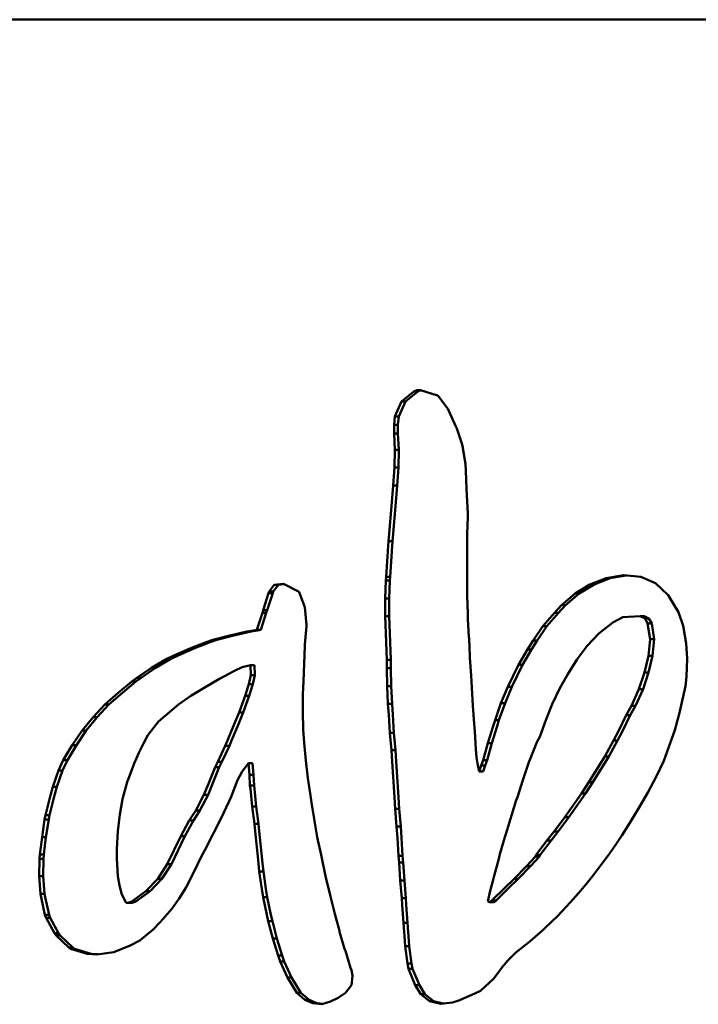
# Model space of a CAD drawing. Units: millimetres. Extents: x 4825 to 7925, y 2335 to 4835.
# Drawn here: x 6788 to 6861, y 3719 to 3825 of the extents above; entities that cross this region are included whole.
import ezdxf

# ---------------------------------------------------------------- set-up
doc = ezdxf.new("R2010")
doc.units = ezdxf.units.MM
doc.header["$LTSCALE"] = 20
doc.layers.add('Viditelná (ISO)', color=7, linetype='Continuous', lineweight=50)

# ---------------------------------------------------------------- blocks, each defined once
blk = doc.blocks.new('VVZ-NF07')
at = {"layer": 'Viditelná (ISO)'}
for p, q in [((2254.26, -1010), (801.86, -1010)), ((2003.88, -1051.22), (2005.21, -1050.16)), ((2005.64, -1050.16), (2004.31, -1051.22)), ((2005.21, -1050.16), (2005.53, -1050)), ((2005.64, -1050.16), (2005.21, -1050.16)), ((2005.53, -1050), (2005.93, -1050)), ((2005.95, -1050.01), (2005.64, -1050.16)), ((2005.93, -1050), (2007.75, -1050.57)), ((2003.15, -1052.86), (2003.88, -1051.22)), ((2004.31, -1051.22), (2003.58, -1052.86)), ((2004.31, -1051.22), (2003.88, -1051.22)), ((2007.75, -1050.57), (2007.79, -1050.57)), ((2007.79, -1050.57), (2008.92, -1052.04)), ((2008.92, -1052.04), (2008.96, -1052.16)), ((2008.96, -1052.16), (2009.73, -1053.92)), ((2003.07, -1053.75), (2003.15, -1052.86)), ((2003.58, -1052.86), (2003.15, -1052.86)), ((2003.58, -1052.86), (2003.5, -1053.75)), ((2003.07, -1054.69), (2003.07, -1053.75)), ((2003.5, -1053.75), (2003.07, -1053.75)), ((2003.5, -1053.75), (2003.5, -1054.69)), ((2009.73, -1053.92), (2009.81, -1054.04)), ((2009.81, -1054.04), (2010.42, -1055.88)), ((2003.15, -1056.45), (2003.07, -1054.69)), ((2003.5, -1054.69), (2003.07, -1054.69)), ((2003.5, -1054.69), (2003.58, -1056.45)), ((2003.11, -1058.36), (2003.15, -1056.45)), ((2003.58, -1056.45), (2003.15, -1056.45)), ((2003.58, -1056.45), (2003.54, -1058.36)), ((2010.42, -1055.88), (2010.46, -1056.04)), ((2010.46, -1056.04), (2010.78, -1057.96)), ((2002.99, -1060.28), (2003.11, -1058.36)), ((2003.54, -1058.36), (2003.11, -1058.36)), ((2003.54, -1058.36), (2003.42, -1060.28)), ((2010.78, -1057.96), (2010.82, -1058.73)), ((2010.82, -1058.73), (2010.9, -1060.65)), ((2002.83, -1062.08), (2002.99, -1060.28)), ((2003.42, -1060.28), (2002.99, -1060.28)), ((2003.42, -1060.28), (2003.26, -1062.08)), ((2010.9, -1060.65), (2010.94, -1061.38)), ((2010.94, -1061.38), (2011.02, -1063.3)), ((2002.5, -1065.91), (2002.83, -1062.08)), ((2003.26, -1062.08), (2002.94, -1065.91)), ((2011.02, -1063.63), (2010.98, -1065.55)), ((2011.02, -1063.3), (2011.02, -1063.63)), ((2002.46, -1066.32), (2002.5, -1065.91)), ((2002.94, -1065.91), (2002.9, -1066.32)), ((2010.98, -1065.55), (2010.98, -1072.2)), ((2002.22, -1070.16), (2002.46, -1066.32)), ((2002.9, -1066.32), (2002.46, -1066.32)), ((2002.9, -1066.32), (2002.66, -1070.16)), ((2002.18, -1070.57), (2002.22, -1070.16)), ((2002.66, -1070.16), (2002.22, -1070.16)), ((2002.66, -1070.16), (2002.62, -1070.57)), ((2024.22, -1070.97), (2025.96, -1070.32)), ((2026.39, -1070.32), (2024.66, -1070.97)), ((2025.96, -1070.32), (2027.86, -1069.99)), ((2026.39, -1070.32), (2025.96, -1070.32)), ((2028.14, -1070.02), (2026.39, -1070.32)), ((2027.86, -1069.99), (2029.71, -1070.16)), ((2029.71, -1070.16), (2031.29, -1070.85)), ((1989.58, -1071.75), (1990.15, -1071.01)), ((1990.59, -1071.01), (1990.02, -1071.75)), ((1990.15, -1071.01), (1991.16, -1070.93)), ((1990.59, -1071.01), (1990.15, -1071.01)), ((1991.22, -1070.96), (1990.59, -1071.01)), ((1991.16, -1070.93), (1992.77, -1071.75)), ((2002.1, -1072.48), (2002.18, -1070.57)), ((2002.62, -1070.57), (2002.18, -1070.57)), ((2002.62, -1070.57), (2002.53, -1072.48)), ((2022.61, -1071.95), (2024.22, -1070.97)), ((2024.66, -1070.97), (2023.04, -1071.95)), ((2024.66, -1070.97), (2024.22, -1070.97)), ((2031.29, -1070.85), (2032.66, -1072.12)), ((1988.94, -1073.75), (1989.54, -1071.91)), ((1989.98, -1071.91), (1989.37, -1073.75)), ((1989.54, -1071.91), (1989.58, -1071.75)), ((1989.98, -1071.91), (1989.54, -1071.91)), ((1990.02, -1071.75), (1989.58, -1071.75)), ((1990.02, -1071.75), (1989.98, -1071.91)), ((1992.77, -1071.75), (1992.85, -1071.83)), ((1992.85, -1071.83), (1993.46, -1073.42)), ((2002.1, -1074.4), (2002.1, -1072.48)), ((2002.53, -1072.48), (2002.1, -1072.48)), ((2002.53, -1072.48), (2002.53, -1074.4)), ((2010.98, -1072.2), (2011.02, -1074.12)), ((2021.15, -1073.22), (2022.61, -1071.95)), ((2023.04, -1071.95), (2021.59, -1073.22)), ((2023.04, -1071.95), (2022.61, -1071.95)), ((2032.66, -1072.12), (2032.78, -1072.32)), ((2032.78, -1072.32), (2033.79, -1073.99)), ((1993.46, -1073.42), (1993.62, -1075.34)), ((2020.39, -1074.03), (2021.15, -1073.22)), ((2021.59, -1073.22), (2020.82, -1074.03)), ((2021.59, -1073.22), (2021.15, -1073.22)), ((1988.25, -1075.87), (1988.86, -1074.03)), ((1989.29, -1074.03), (1988.69, -1075.87)), ((1988.86, -1074.03), (1988.94, -1073.75)), ((1989.29, -1074.03), (1988.86, -1074.03)), ((1989.37, -1073.75), (1988.94, -1073.75)), ((1989.37, -1073.75), (1989.29, -1074.03)), ((2002.14, -1075.3), (2002.1, -1074.4)), ((2002.53, -1074.4), (2002.1, -1074.4)), ((2002.53, -1074.4), (2002.58, -1075.3)), ((2011.02, -1074.12), (2011.02, -1074.73)), ((2011.02, -1074.73), (2011.14, -1076.65)), ((2019.14, -1075.5), (2020.39, -1074.03)), ((2020.82, -1074.03), (2019.57, -1075.5)), ((2020.82, -1074.03), (2020.39, -1074.03)), ((2027.77, -1074.52), (2026.68, -1075.09)), ((2029.63, -1074.4), (2027.77, -1074.52)), ((2030.16, -1074.65), (2029.63, -1074.4)), ((2030.07, -1074.4), (2029.63, -1074.4)), ((2030.07, -1074.4), (2030.59, -1074.65)), ((2030.44, -1075.18), (2030.16, -1074.65)), ((2030.59, -1074.65), (2030.16, -1074.65)), ((2030.59, -1074.65), (2030.88, -1075.18)), ((2033.79, -1073.99), (2034.27, -1075.46)), ((1993.62, -1075.5), (1993.46, -1077.46)), ((1993.62, -1075.34), (1993.62, -1075.5)), ((2002.3, -1079.13), (2002.14, -1075.3)), ((2002.58, -1075.3), (2002.74, -1079.13)), ((2018.09, -1077.05), (2019.14, -1075.5)), ((2019.57, -1075.5), (2018.52, -1077.05)), ((2019.57, -1075.5), (2019.14, -1075.5)), ((2026.68, -1075.09), (2025.19, -1076.28)), ((2030.88, -1075.18), (2030.44, -1075.18)), ((2030.72, -1076.89), (2030.44, -1075.18)), ((2030.88, -1075.18), (2031.16, -1076.89)), ((2034.27, -1075.46), (2034.6, -1077.34)), ((1983.53, -1076.97), (1985.34, -1076.48)), ((1985.78, -1076.48), (1983.96, -1076.97)), ((1985.34, -1076.48), (1987.2, -1076.07)), ((1985.78, -1076.48), (1985.34, -1076.48)), ((1987.64, -1076.07), (1985.78, -1076.48)), ((1987.2, -1076.07), (1987.89, -1075.95)), ((1987.64, -1076.07), (1987.2, -1076.07)), ((1988.32, -1075.95), (1987.64, -1076.07)), ((1987.89, -1075.95), (1988.09, -1075.91)), ((1988.32, -1075.95), (1987.89, -1075.95)), ((1988.09, -1075.91), (1988.25, -1075.87)), ((1988.53, -1075.91), (1988.09, -1075.91)), ((1988.69, -1075.87), (1988.25, -1075.87)), ((1988.53, -1075.91), (1988.32, -1075.95)), ((1988.69, -1075.87), (1988.53, -1075.91)), ((2011.14, -1076.65), (2011.18, -1076.81)), ((2011.18, -1076.81), (2011.26, -1078.73)), ((2025.19, -1076.28), (2023.9, -1077.62)), ((2030.52, -1078.69), (2030.72, -1076.89)), ((2031.16, -1076.89), (2030.72, -1076.89)), ((2031.16, -1076.89), (2030.96, -1078.69)), ((1979.25, -1078.69), (1981.03, -1077.91)), ((1981.46, -1077.91), (1979.69, -1078.69)), ((1981.03, -1077.91), (1982.8, -1077.22)), ((1981.46, -1077.91), (1981.03, -1077.91)), ((1983.24, -1077.22), (1981.46, -1077.91)), ((1982.8, -1077.22), (1983.53, -1076.97)), ((1983.24, -1077.22), (1982.8, -1077.22)), ((1983.96, -1076.97), (1983.24, -1077.22)), ((1983.96, -1076.97), (1983.53, -1076.97)), ((1993.46, -1077.62), (1993.3, -1081.46)), ((1993.46, -1077.46), (1993.46, -1077.62)), ((2017.48, -1077.99), (2018.09, -1077.05)), ((2018.52, -1077.05), (2017.92, -1077.99)), ((2018.52, -1077.05), (2018.09, -1077.05)), ((2023.9, -1077.62), (2022.85, -1079.05)), ((2034.6, -1077.34), (2034.72, -1078.97)), ((1976.91, -1079.99), (1978.56, -1079.01)), ((1979, -1079.01), (1977.34, -1079.99)), ((1978.56, -1079.01), (1979.25, -1078.69)), ((1979, -1079.01), (1978.56, -1079.01)), ((1979.69, -1078.69), (1979, -1079.01)), ((1979.69, -1078.69), (1979.25, -1078.69)), ((2011.26, -1078.73), (2011.26, -1078.89)), ((2011.26, -1078.89), (2011.38, -1080.81)), ((2016.51, -1079.66), (2017.48, -1077.99)), ((2017.92, -1077.99), (2016.95, -1079.66)), ((2017.92, -1077.99), (2017.48, -1077.99)), ((2030.12, -1080.48), (2030.52, -1078.69)), ((2030.96, -1078.69), (2030.52, -1078.69)), ((2030.96, -1078.69), (2030.55, -1080.48)), ((2034.72, -1078.97), (2034.64, -1080.93)), ((1975.33, -1081.05), (1976.91, -1079.99)), ((1977.34, -1079.99), (1975.77, -1081.05)), ((1977.34, -1079.99), (1976.91, -1079.99)), ((1986.68, -1079.91), (1985.87, -1080.32)), ((1987.57, -1079.71), (1986.68, -1079.91)), ((1987.61, -1080.77), (1987.57, -1079.71)), ((1988, -1079.71), (1987.57, -1079.71)), ((1988, -1079.71), (1988.04, -1080.77)), ((2002.3, -1080.03), (2002.3, -1079.13)), ((2002.74, -1079.13), (2002.3, -1079.13)), ((2002.34, -1081.95), (2002.3, -1080.03)), ((2002.74, -1080.03), (2002.3, -1080.03)), ((2002.74, -1079.13), (2002.74, -1080.03)), ((2002.74, -1080.03), (2002.78, -1081.95)), ((2015.34, -1082.03), (2016.51, -1079.66)), ((2016.95, -1079.66), (2015.78, -1082.03)), ((2016.95, -1079.66), (2016.51, -1079.66)), ((2022.85, -1079.05), (2021.84, -1080.68)), ((1974.77, -1081.46), (1975.33, -1081.05)), ((1975.77, -1081.05), (1975.2, -1081.46)), ((1975.77, -1081.05), (1975.33, -1081.05)), ((1985.87, -1080.32), (1984.17, -1081.22)), ((1987.4, -1081.75), (1987.61, -1080.77)), ((1988.04, -1080.77), (1987.61, -1080.77)), ((1988.04, -1080.77), (1987.84, -1081.75)), ((2011.38, -1080.81), (2011.59, -1084.07)), ((2021.84, -1080.68), (2020.95, -1082.19)), ((2029.51, -1082.28), (2030.12, -1080.48)), ((2030.55, -1080.48), (2029.95, -1082.28)), ((2030.55, -1080.48), (2030.12, -1080.48)), ((2034.64, -1080.93), (2034.52, -1081.95)), ((1973.31, -1082.68), (1974.77, -1081.46)), ((1975.2, -1081.46), (1973.75, -1082.68)), ((1975.2, -1081.46), (1974.77, -1081.46)), ((1982.76, -1082.03), (1981.15, -1083.01)), ((1984.17, -1081.22), (1982.76, -1082.03)), ((1987, -1083.01), (1987.4, -1081.75)), ((1987.84, -1081.75), (1987.4, -1081.75)), ((1987.84, -1081.75), (1987.44, -1083.01)), ((1993.3, -1081.46), (1993.22, -1082.81)), ((2002.42, -1083.87), (2002.34, -1081.95)), ((2002.78, -1081.95), (2002.34, -1081.95)), ((2002.78, -1081.95), (2002.86, -1083.87)), ((2014.61, -1083.79), (2015.34, -1082.03)), ((2015.78, -1082.03), (2015.05, -1083.79)), ((2015.78, -1082.03), (2015.34, -1082.03)), ((2020.95, -1082.19), (2020.14, -1083.91)), ((2034.52, -1081.95), (2034.11, -1083.87)), ((1971.86, -1083.95), (1973.31, -1082.68)), ((1973.75, -1082.68), (1972.3, -1083.95)), ((1981.15, -1083.01), (1979.81, -1083.95)), ((1986.35, -1084.81), (1987, -1083.01)), ((1987.44, -1083.01), (1986.79, -1084.81)), ((1987.44, -1083.01), (1987, -1083.01)), ((1993.22, -1082.81), (1993.22, -1084.72)), ((2028.7, -1084.07), (2029.51, -1082.28)), ((2029.95, -1082.28), (2029.14, -1084.07)), ((2029.95, -1082.28), (2029.51, -1082.28)), ((1970.61, -1085.3), (1971.86, -1083.95)), ((1972.3, -1083.95), (1971.05, -1085.3)), ((1972.3, -1083.95), (1971.86, -1083.95)), ((1979.81, -1083.95), (1978.36, -1085.17)), ((2002.5, -1085.05), (2002.42, -1083.87)), ((2002.86, -1083.87), (2002.42, -1083.87)), ((2002.86, -1083.87), (2002.94, -1085.05)), ((2011.59, -1084.07), (2011.71, -1085.99)), ((2013.97, -1085.62), (2014.61, -1083.79)), ((2015.05, -1083.79), (2014.4, -1085.62)), ((2015.05, -1083.79), (2014.61, -1083.79)), ((2020.14, -1083.91), (2019.46, -1085.62)), ((2028.14, -1085.09), (2028.7, -1084.07)), ((2029.14, -1084.07), (2028.57, -1085.09)), ((2029.14, -1084.07), (2028.7, -1084.07)), ((2034.11, -1083.87), (2033.87, -1084.85)), ((1969.4, -1086.76), (1970.61, -1085.3)), ((1971.05, -1085.3), (1969.83, -1086.76)), ((1971.05, -1085.3), (1970.61, -1085.3)), ((1978.36, -1085.17), (1977.67, -1085.79)), ((1985.83, -1086.07), (1986.35, -1084.81)), ((1986.79, -1084.81), (1986.27, -1086.07)), ((1986.79, -1084.81), (1986.35, -1084.81)), ((1993.22, -1084.72), (1993.26, -1086.64)), ((2002.62, -1087.01), (2002.5, -1085.05)), ((2002.94, -1085.05), (2003.06, -1087.01)), ((2027.29, -1086.81), (2028.14, -1085.09)), ((2028.57, -1085.09), (2027.73, -1086.81)), ((2028.57, -1085.09), (2028.14, -1085.09)), ((2033.87, -1084.85), (2033.39, -1086.72)), ((1977.67, -1085.79), (1976.5, -1087.25)), ((1985.1, -1087.83), (1985.83, -1086.07)), ((1986.27, -1086.07), (1985.54, -1087.83)), ((2011.71, -1085.99), (2011.79, -1086.85)), ((2013.2, -1088.11), (2013.77, -1086.28)), ((2014.2, -1086.28), (2013.64, -1088.11)), ((2013.77, -1086.28), (2013.97, -1085.62)), ((2014.4, -1085.62), (2013.97, -1085.62)), ((2014.4, -1085.62), (2014.2, -1086.28)), ((2019.46, -1085.62), (2018.81, -1087.42)), ((1968.35, -1088.32), (1969.4, -1086.76)), ((1969.83, -1086.76), (1968.79, -1088.32)), ((1969.83, -1086.76), (1969.4, -1086.76)), ((1976.5, -1087.25), (1976.06, -1088.07)), ((1993.26, -1086.64), (1993.38, -1088.07)), ((2002.79, -1088.89), (2002.62, -1087.01)), ((2003.06, -1087.01), (2002.62, -1087.01)), ((2003.06, -1087.01), (2003.22, -1088.89)), ((2011.79, -1086.85), (2011.91, -1088.76)), ((2018.81, -1087.42), (2018.53, -1087.95)), ((2026.77, -1087.83), (2027.29, -1086.81)), ((2027.73, -1086.81), (2027.2, -1087.83)), ((2033.39, -1086.72), (2032.74, -1088.52)), ((1967.38, -1089.95), (1968.35, -1088.32)), ((1968.79, -1088.32), (1967.82, -1089.95)), ((1968.79, -1088.32), (1968.35, -1088.32)), ((1976.06, -1088.07), (1975.53, -1089.17)), ((1984.05, -1090.15), (1984.86, -1088.4)), ((1985.3, -1088.4), (1984.49, -1090.15)), ((1984.86, -1088.4), (1985.1, -1087.83)), ((1985.3, -1088.4), (1984.86, -1088.4)), ((1985.54, -1087.83), (1985.3, -1088.4)), ((1993.38, -1088.07), (1993.54, -1089.99)), ((2012.68, -1089.95), (2013.2, -1088.11)), ((2013.64, -1088.11), (2013.11, -1089.95)), ((2013.64, -1088.11), (2013.2, -1088.11)), ((2018.53, -1087.95), (2017.8, -1089.74)), ((2025.84, -1089.54), (2026.77, -1087.83)), ((2027.2, -1087.83), (2026.27, -1089.54)), ((2027.2, -1087.83), (2026.77, -1087.83)), ((2032.74, -1088.52), (2032.18, -1090.03)), ((1975.53, -1089.17), (1975.01, -1090.31)), ((2002.87, -1090.11), (2002.79, -1088.89)), ((2003.22, -1088.89), (2002.79, -1088.89)), ((2003.22, -1088.89), (2003.3, -1090.11)), ((2011.91, -1088.76), (2011.99, -1089.66)), ((2025.11, -1090.72), (2025.84, -1089.54)), ((2026.27, -1089.54), (2025.55, -1090.72)), ((2026.27, -1089.54), (2025.84, -1089.54)), ((1966.86, -1091.05), (1967.38, -1089.95)), ((1967.82, -1089.95), (1967.29, -1091.05)), ((1967.82, -1089.95), (1967.38, -1089.95)), ((1975.01, -1090.31), (1974.36, -1092.15)), ((1983.77, -1090.72), (1984.05, -1090.15)), ((1984.49, -1090.15), (1984.05, -1090.15)), ((1984.49, -1090.15), (1984.21, -1090.72)), ((1987.36, -1090.27), (1986.68, -1091.17)), ((1987.48, -1091.54), (1987.36, -1090.27)), ((1987.8, -1090.27), (1987.36, -1090.27)), ((1987.8, -1090.27), (1987.92, -1091.54)), ((1993.54, -1089.99), (1993.78, -1091.91)), ((2003.11, -1093.95), (2002.87, -1090.11)), ((2003.3, -1090.11), (2003.54, -1093.95)), ((2011.99, -1089.66), (2012.07, -1090.31)), ((2012.07, -1090.31), (2012.27, -1091.17)), ((2012.27, -1091.17), (2012.47, -1090.52)), ((2012.47, -1090.52), (2012.68, -1089.95)), ((2012.91, -1090.52), (2012.47, -1090.52)), ((2013.11, -1089.95), (2012.68, -1089.95)), ((2012.91, -1090.52), (2012.71, -1091.17)), ((2013.11, -1089.95), (2012.91, -1090.52)), ((2017.6, -1090.27), (2016.96, -1092.11)), ((2017.8, -1089.74), (2017.6, -1090.27)), ((2032.18, -1090.03), (2031.37, -1091.74)), ((1966.25, -1092.84), (1966.86, -1091.05)), ((1967.29, -1091.05), (1966.69, -1092.84)), ((1967.29, -1091.05), (1966.86, -1091.05)), ((1983.04, -1092.52), (1983.77, -1090.72)), ((1984.21, -1090.72), (1983.48, -1092.52)), ((1984.21, -1090.72), (1983.77, -1090.72)), ((1986.68, -1091.17), (1986.19, -1092.11)), ((1987.52, -1092.68), (1987.48, -1091.54)), ((1987.92, -1091.54), (1987.48, -1091.54)), ((1987.92, -1091.54), (1987.96, -1092.68)), ((2012.71, -1091.17), (2012.27, -1091.17)), ((2024.1, -1092.31), (2025.11, -1090.72)), ((2025.55, -1090.72), (2024.54, -1092.31)), ((2031.37, -1091.74), (2030.48, -1093.46)), ((1974.32, -1092.19), (1973.8, -1094.03)), ((1974.36, -1092.15), (1974.32, -1092.19)), ((1982.56, -1093.7), (1983.04, -1092.52)), ((1983.48, -1092.52), (1983, -1093.7)), ((1986.19, -1092.11), (1985.51, -1093.91)), ((1987.57, -1093.05), (1987.52, -1092.68)), ((1987.96, -1092.68), (1987.52, -1092.68)), ((1987.96, -1092.68), (1988, -1093.05)), ((1993.78, -1091.91), (1994.07, -1093.78)), ((2016.96, -1092.11), (2016.39, -1093.95)), ((2023.29, -1093.54), (2024.1, -1092.31)), ((2024.54, -1092.31), (2023.73, -1093.54)), ((2024.54, -1092.31), (2024.1, -1092.31)), ((1965.93, -1094.03), (1966.25, -1092.84)), ((1966.69, -1092.84), (1966.25, -1092.84)), ((1966.69, -1092.84), (1966.36, -1094.03)), ((1981.67, -1095.37), (1982.56, -1093.7)), ((1983, -1093.7), (1982.11, -1095.37)), ((1983, -1093.7), (1982.56, -1093.7)), ((1987.77, -1094.97), (1987.57, -1093.05)), ((1988, -1093.05), (1988.2, -1094.97)), ((1994.07, -1093.78), (1994.15, -1094.52)), ((2022.2, -1095.13), (2023.29, -1093.54)), ((2023.73, -1093.54), (2022.64, -1095.13)), ((2023.73, -1093.54), (2023.29, -1093.54)), ((2030.48, -1093.46), (2029.67, -1094.8)), ((1965.44, -1095.9), (1965.93, -1094.03)), ((1966.36, -1094.03), (1965.88, -1095.9)), ((1973.76, -1094.15), (1973.48, -1095.82)), ((1973.8, -1094.03), (1973.76, -1094.15)), ((1985.51, -1093.91), (1984.7, -1095.62)), ((1994.15, -1094.52), (1994.79, -1098.27)), ((2003.19, -1095.21), (2003.11, -1093.95)), ((2003.54, -1093.95), (2003.62, -1095.21)), ((2016.27, -1094.27), (2015.14, -1097.95)), ((2016.39, -1093.95), (2016.27, -1094.27)), ((2029.67, -1094.8), (2029.03, -1095.9)), ((1965.36, -1096.35), (1965.44, -1095.9)), ((1965.88, -1095.9), (1965.44, -1095.9)), ((1965.88, -1095.9), (1965.8, -1096.35)), ((1973.48, -1095.82), (1973.27, -1097.62)), ((1980.98, -1096.48), (1981.67, -1095.37)), ((1982.11, -1095.37), (1981.42, -1096.48)), ((1982.11, -1095.37), (1981.67, -1095.37)), ((1984.7, -1095.62), (1984.42, -1096.23)), ((1988.01, -1096.84), (1987.77, -1094.97)), ((1988.2, -1094.97), (1987.77, -1094.97)), ((1988.2, -1094.97), (1988.45, -1096.84)), ((2003.35, -1097.13), (2003.19, -1095.21)), ((2003.62, -1095.21), (2003.19, -1095.21)), ((2003.62, -1095.21), (2003.79, -1097.13)), ((2021.52, -1096.11), (2022.2, -1095.13)), ((2022.64, -1095.13), (2021.95, -1096.11)), ((2029.03, -1095.9), (2028.34, -1097.01)), ((1965.08, -1098.27), (1965.36, -1096.35)), ((1965.8, -1096.35), (1965.36, -1096.35)), ((1965.8, -1096.35), (1965.51, -1098.27)), ((1980.06, -1098.15), (1980.98, -1096.48)), ((1981.42, -1096.48), (1980.49, -1098.15)), ((1981.42, -1096.48), (1980.98, -1096.48)), ((1984.42, -1096.23), (1982.64, -1099.66)), ((1988.05, -1097.25), (1988.01, -1096.84)), ((1988.45, -1096.84), (1988.01, -1096.84)), ((1988.45, -1096.84), (1988.49, -1097.25)), ((2020.35, -1097.66), (2021.52, -1096.11)), ((2021.95, -1096.11), (2020.78, -1097.66)), ((2021.95, -1096.11), (2021.52, -1096.11)), ((2028.34, -1097.01), (2027.65, -1098.07)), ((1973.27, -1097.62), (1973.15, -1099.54)), ((1978.6, -1101.17), (1980.06, -1098.15)), ((1980.49, -1098.15), (1979.04, -1101.17)), ((1980.49, -1098.15), (1980.06, -1098.15)), ((1988.45, -1101.09), (1988.05, -1097.25)), ((1988.49, -1097.25), (1988.89, -1101.09)), ((2003.43, -1098.35), (2003.35, -1097.13)), ((2003.79, -1097.13), (2003.35, -1097.13)), ((2003.79, -1097.13), (2003.87, -1098.35)), ((2015.14, -1097.95), (2015.02, -1098.27)), ((2019.58, -1098.64), (2020.35, -1097.66)), ((2020.78, -1097.66), (2020.02, -1098.64)), ((2020.78, -1097.66), (2020.35, -1097.66)), ((2027.65, -1098.07), (2026.93, -1099.17)), ((1964.84, -1100.15), (1965.08, -1098.27)), ((1965.51, -1098.27), (1965.08, -1098.27)), ((1965.51, -1098.27), (1965.27, -1100.15)), ((1994.79, -1098.27), (1995.2, -1100.19)), ((2003.55, -1100.27), (2003.43, -1098.35)), ((2003.87, -1098.35), (2003.99, -1100.27)), ((2015.02, -1098.27), (2014.49, -1100.11)), ((2018.41, -1100.19), (2019.58, -1098.64)), ((2020.02, -1098.64), (2018.84, -1100.19)), ((2020.02, -1098.64), (2019.58, -1098.64)), ((2026.93, -1099.17), (2026.2, -1100.23)), ((1964.8, -1100.6), (1964.84, -1100.15)), ((1965.27, -1100.15), (1964.84, -1100.15)), ((1965.27, -1100.15), (1965.23, -1100.6)), ((1973.15, -1099.54), (1973.15, -1100.56)), ((1982.64, -1099.66), (1982.28, -1100.31)), ((1995.2, -1100.19), (1995.36, -1100.88)), ((2003.63, -1101.01), (2003.55, -1100.27)), ((2003.99, -1100.27), (2003.55, -1100.27)), ((2003.99, -1100.27), (2004.07, -1101.01)), ((2014.49, -1100.11), (2014.37, -1100.6)), ((2018.33, -1100.35), (2018.41, -1100.19)), ((2018.84, -1100.19), (2018.41, -1100.19)), ((2018.84, -1100.19), (2018.76, -1100.35)), ((2026.2, -1100.23), (2025.39, -1101.29)), ((1964.76, -1102.47), (1964.8, -1100.6)), ((1965.23, -1100.6), (1964.8, -1100.6)), ((1965.23, -1100.6), (1965.19, -1102.47)), ((1973.15, -1100.56), (1973.27, -1102.47)), ((1977.59, -1102.76), (1978.6, -1101.17)), ((1979.04, -1101.17), (1978.03, -1102.76)), ((1979.04, -1101.17), (1978.6, -1101.17)), ((1982.28, -1100.31), (1981.47, -1102.03)), ((1988.53, -1101.98), (1988.45, -1101.09)), ((1988.89, -1101.09), (1988.97, -1101.98)), ((1995.36, -1100.88), (1995.76, -1102.8)), ((2003.75, -1102.96), (2003.63, -1101.01)), ((2004.07, -1101.01), (2003.63, -1101.01)), ((2004.07, -1101.01), (2004.19, -1102.96)), ((2014.37, -1100.6), (2013.89, -1102.43)), ((2017.36, -1101.41), (2018.33, -1100.35)), ((2018.76, -1100.35), (2017.8, -1101.41)), ((2018.76, -1100.35), (2018.33, -1100.35)), ((2025.39, -1101.29), (2024.63, -1102.31)), ((1981.47, -1102.03), (1980.62, -1103.74)), ((1988.82, -1103.86), (1988.53, -1101.98)), ((1988.97, -1101.98), (1988.53, -1101.98)), ((1988.97, -1101.98), (1989.25, -1103.86)), ((2016.03, -1102.76), (2017.36, -1101.41)), ((2017.8, -1101.41), (2016.46, -1102.76)), ((2017.8, -1101.41), (2017.36, -1101.41)), ((2024.63, -1102.31), (2023.82, -1103.33)), ((1964.92, -1104.39), (1964.76, -1102.47)), ((1965.19, -1102.47), (1964.76, -1102.47)), ((1965.19, -1102.47), (1965.35, -1104.39)), ((1973.27, -1102.47), (1973.44, -1103.49)), ((1976.3, -1104.11), (1977.59, -1102.76)), ((1978.03, -1102.76), (1976.74, -1104.11)), ((1978.03, -1102.76), (1977.59, -1102.76)), ((1995.76, -1102.8), (1996.2, -1104.64)), ((2003.92, -1104.84), (2003.75, -1102.96)), ((2004.19, -1102.96), (2003.75, -1102.96)), ((2004.19, -1102.96), (2004.35, -1104.84)), ((2013.73, -1103), (2013.44, -1104.07)), ((2013.89, -1102.43), (2013.73, -1103)), ((2015.02, -1103.74), (2016.03, -1102.76)), ((2016.46, -1102.76), (2015.45, -1103.74)), ((2016.46, -1102.76), (2016.03, -1102.76)), ((2023.82, -1103.33), (2022.97, -1104.31)), ((1965, -1104.76), (1964.92, -1104.39)), ((1965.35, -1104.39), (1964.92, -1104.39)), ((1965.35, -1104.39), (1965.43, -1104.76)), ((1973.44, -1103.49), (1973.68, -1104.47)), ((1973.68, -1104.47), (1974.16, -1105.37)), ((1974.77, -1105.21), (1976.3, -1104.11)), ((1976.74, -1104.11), (1975.2, -1105.21)), ((1976.74, -1104.11), (1976.3, -1104.11)), ((1980.62, -1103.74), (1979.89, -1104.88)), ((1988.94, -1104.76), (1988.82, -1103.86)), ((1989.25, -1103.86), (1989.37, -1104.76)), ((2013.44, -1104.07), (2013.2, -1105.21)), ((2013.64, -1105.09), (2015.02, -1103.74)), ((2015.45, -1103.74), (2014.08, -1105.09)), ((2022.97, -1104.31), (2022.08, -1105.33)), ((1965.4, -1106.64), (1965, -1104.76)), ((1965.43, -1104.76), (1965.84, -1106.64)), ((1974.16, -1105.37), (1974.36, -1105.37)), ((1974.36, -1105.37), (1974.77, -1105.21)), ((1974.8, -1105.37), (1974.36, -1105.37)), ((1975.2, -1105.21), (1974.77, -1105.21)), ((1975.2, -1105.21), (1974.8, -1105.37)), ((1979.89, -1104.88), (1979.09, -1106.02)), ((1989.34, -1106.64), (1988.94, -1104.76)), ((1989.37, -1104.76), (1988.94, -1104.76)), ((1989.37, -1104.76), (1989.78, -1106.64)), ((1996.2, -1104.64), (1996.2, -1104.68)), ((1996.2, -1104.68), (1996.69, -1106.55)), ((2003.96, -1105.58), (2003.92, -1104.84)), ((2004.35, -1104.84), (2003.92, -1104.84)), ((2004.08, -1107.53), (2003.96, -1105.58)), ((2004.35, -1104.84), (2004.39, -1105.58)), ((2004.39, -1105.58), (2004.51, -1107.53)), ((2013.2, -1105.21), (2013.36, -1105.29)), ((2013.36, -1105.29), (2013.64, -1105.09)), ((2013.8, -1105.29), (2013.36, -1105.29)), ((2014.08, -1105.09), (2013.64, -1105.09)), ((2014.08, -1105.09), (2013.8, -1105.29)), ((2022.08, -1105.33), (2020.75, -1106.76)), ((1965.52, -1106.96), (1965.4, -1106.64)), ((1965.84, -1106.64), (1965.4, -1106.64)), ((1965.84, -1106.64), (1965.96, -1106.96)), ((1979.09, -1106.02), (1977.84, -1107.45)), ((1989.5, -1107.33), (1989.34, -1106.64)), ((1989.78, -1106.64), (1989.94, -1107.33)), ((1996.69, -1106.55), (1997.17, -1108.39)), ((1966.41, -1108.64), (1965.52, -1106.96)), ((1965.96, -1106.96), (1965.52, -1106.96)), ((1965.96, -1106.96), (1966.85, -1108.64)), ((1977.84, -1107.45), (1977.07, -1108.23)), ((1989.99, -1109.21), (1989.5, -1107.33)), ((1989.94, -1107.33), (1989.5, -1107.33)), ((1989.94, -1107.33), (1990.42, -1109.21)), ((2004.24, -1109.45), (2004.08, -1107.53)), ((2004.51, -1107.53), (2004.08, -1107.53)), ((2004.51, -1107.53), (2004.67, -1109.45)), ((2020.75, -1106.76), (2019.38, -1108.06)), ((1966.61, -1108.88), (1966.41, -1108.64)), ((1966.85, -1108.64), (1966.41, -1108.64)), ((1966.85, -1108.64), (1967.05, -1108.88)), ((1977.07, -1108.23), (1975.62, -1109.41)), ((1997.17, -1108.39), (1997.17, -1108.47)), ((1997.17, -1108.47), (1997.74, -1110.31)), ((2019.18, -1108.27), (2017.72, -1109.53)), ((2019.38, -1108.06), (2019.18, -1108.27)), ((1967.99, -1110.19), (1966.61, -1108.88)), ((1967.05, -1108.88), (1966.61, -1108.88)), ((1967.05, -1108.88), (1968.42, -1110.19)), ((1975.62, -1109.41), (1974.61, -1109.98)), ((1990.55, -1111.04), (1989.99, -1109.21)), ((1990.42, -1109.21), (1989.99, -1109.21)), ((1990.42, -1109.21), (1990.99, -1111.04)), ((2004.28, -1110.02), (2004.24, -1109.45)), ((2004.67, -1109.45), (2004.72, -1110.02)), ((2017.72, -1109.53), (2016.23, -1110.72)), ((1968.15, -1110.31), (1967.99, -1110.19)), ((1968.42, -1110.19), (1967.99, -1110.19)), ((1969.96, -1110.88), (1968.15, -1110.31)), ((1968.58, -1110.31), (1968.15, -1110.31)), ((1968.42, -1110.19), (1968.58, -1110.31)), ((1968.58, -1110.31), (1970.4, -1110.88)), ((1971.01, -1110.92), (1969.96, -1110.88)), ((1970.4, -1110.88), (1969.96, -1110.88)), ((1970.4, -1110.88), (1971.11, -1110.91)), ((1972.83, -1110.68), (1971.01, -1110.92)), ((1974.61, -1109.98), (1972.83, -1110.68)), ((1997.74, -1110.31), (1997.82, -1110.55)), ((1997.82, -1110.55), (1998.38, -1112.39)), ((2004.52, -1111.9), (2004.28, -1110.02)), ((2004.72, -1110.02), (2004.28, -1110.02)), ((2004.72, -1110.02), (2004.96, -1111.9)), ((2016.23, -1110.72), (2015.95, -1110.96)), ((1990.79, -1111.7), (1990.55, -1111.04)), ((1990.99, -1111.04), (1990.55, -1111.04)), ((1991.56, -1113.41), (1990.79, -1111.7)), ((1991.23, -1111.7), (1990.79, -1111.7)), ((1990.99, -1111.04), (1991.23, -1111.7)), ((1991.23, -1111.7), (1992, -1113.41)), ((2004.64, -1112.47), (2004.52, -1111.9)), ((2004.96, -1111.9), (2004.52, -1111.9)), ((2004.96, -1111.9), (2005.08, -1112.47)), ((2015.34, -1111.57), (2014.73, -1112.31)), ((2015.95, -1110.96), (2015.34, -1111.57)), ((1998.38, -1112.39), (1998.47, -1112.63)), ((1998.47, -1112.63), (1998.59, -1113.25)), ((2005.37, -1114.23), (2004.64, -1112.47)), ((2005.08, -1112.47), (2004.64, -1112.47)), ((2005.08, -1112.47), (2005.81, -1114.23)), ((2014.29, -1112.96), (2013.81, -1113.57)), ((2014.73, -1112.31), (2014.29, -1112.96)), ((1992.57, -1115.08), (1991.56, -1113.41)), ((1992, -1113.41), (1991.56, -1113.41)), ((1992, -1113.41), (1993.01, -1115.08)), ((1998.59, -1113.25), (1998.47, -1114.23)), ((2013.81, -1113.57), (2012.39, -1114.84)), ((1993.46, -1115.82), (1992.57, -1115.08)), ((1993.01, -1115.08), (1992.57, -1115.08)), ((1993.01, -1115.08), (1993.9, -1115.82)), ((1997.82, -1115.08), (1997.05, -1115.61)), ((1998.47, -1114.23), (1997.82, -1115.08)), ((2005.97, -1115.21), (2005.37, -1114.23)), ((2005.81, -1114.23), (2005.37, -1114.23)), ((2005.81, -1114.23), (2006.41, -1115.21)), ((2012.39, -1114.84), (2011.79, -1115.16)), ((1994.31, -1116.18), (1993.46, -1115.82)), ((1993.9, -1115.82), (1993.46, -1115.82)), ((1993.9, -1115.82), (1994.74, -1116.18)), ((1995.28, -1116.31), (1994.31, -1116.18)), ((1994.74, -1116.18), (1994.31, -1116.18)), ((1994.74, -1116.18), (1995.4, -1116.27)), ((1996.2, -1116.02), (1995.28, -1116.31)), ((1997.05, -1115.61), (1996.2, -1116.02)), ((2006.9, -1115.98), (2005.97, -1115.21)), ((2006.41, -1115.21), (2005.97, -1115.21)), ((2006.41, -1115.21), (2007.34, -1115.98)), ((2008.11, -1116.27), (2006.9, -1115.98)), ((2007.34, -1115.98), (2006.9, -1115.98)), ((2007.34, -1115.98), (2008.39, -1116.23)), ((2009.37, -1116.1), (2008.11, -1116.27)), ((2010.05, -1115.9), (2009.37, -1116.1)), ((2011.79, -1115.16), (2010.05, -1115.9))]:
    blk.add_line(p, q, dxfattribs=at)

msp = doc.modelspace()

# ---------------------------------------------------------------- block references
msp.add_blockref('VVZ-NF07', (4824.96, 4835.29))

doc.saveas('drawing.dxf')
